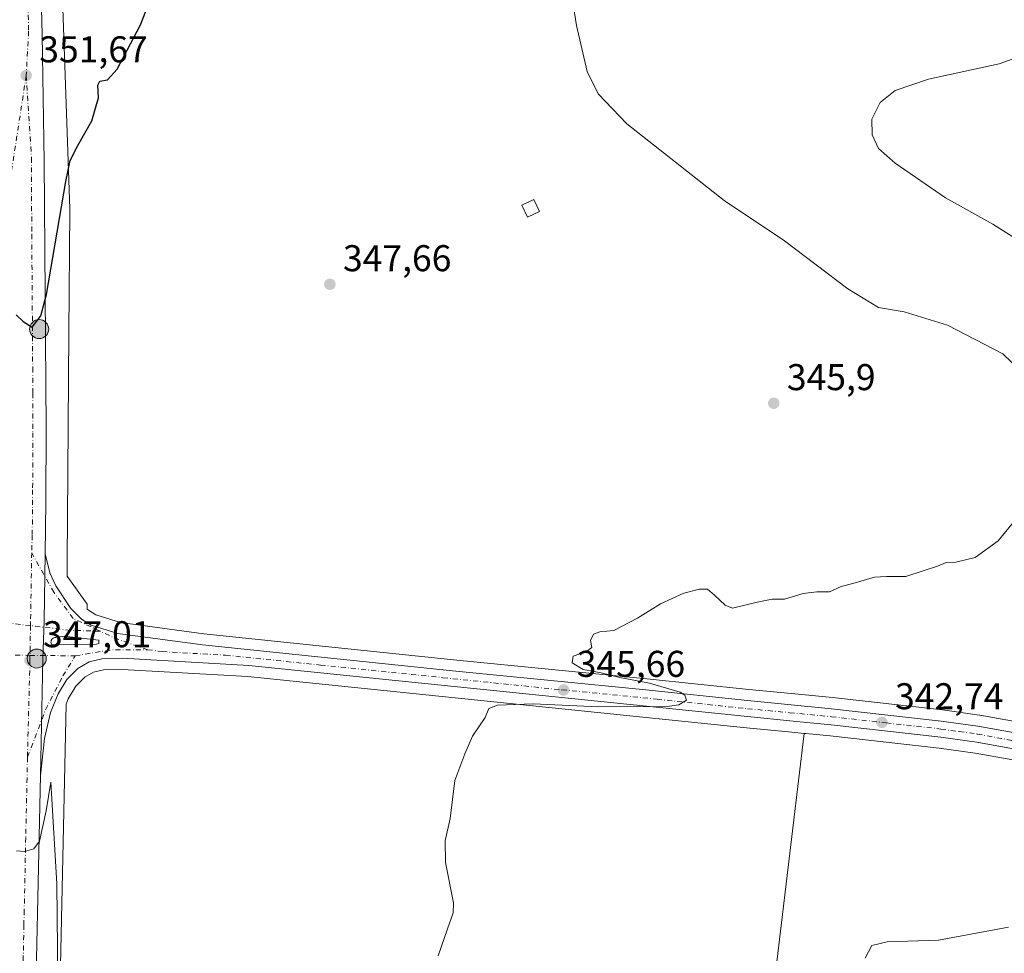
# Model space of a CAD drawing. Units: metres. Extents: x 611414 to 614880, y 4694622 to 4696991.
# Drawn here: x 611736 to 612001, y 4695054 to 4695305 of the extents above; entities that cross this region are included whole.
import ezdxf

# ---------------------------------------------------------------- set-up
doc = ezdxf.new("R2010")
doc.units = ezdxf.units.M
doc.header["$MEASUREMENT"] = 0
doc.linetypes.add('DGN Style 4', pattern=[2.6384748266838614, 1.318413404963828, -0.6592067024819142, 0.001648016756204785, -0.6592067024819142])
for name, color, linetype, lineweight in [('Carretera de calzada única Cxs', 7, 'Continuous', 13), ('Carretera de calzada única eje', 7, 'DGN Style 4', 0), ('Cultivos herbáceos CxS', 92, 'Continuous', 0), ('Curva de nivel maestra', 30, 'Continuous', 30), ('Curva de nivel normal', 30, 'Continuous', 0), ('Edificación ligera Cxs', 1, 'Continuous', 0), ('Estanque Cxs', 5, 'Continuous', 0), ('Isleta de vial', 135, 'Continuous', 13), ('Núcleo urbano CxS', 7, 'Continuous', 0), ('Punto de cota en terreno', 7, 'Continuous', 0), ('Punto kilométrico de carretera', 7, 'Continuous', 0), ('Rótulo de punto de cota en terreno', 7, 'Continuous', 0), ('Suelo desnudo CxS', 253, 'Continuous', 0)]:
    doc.layers.add(name, color=color, linetype=linetype, lineweight=lineweight)
doc.styles.add('Style-Arial', font='txt')

# ---------------------------------------------------------------- blocks, each defined once
blk = doc.blocks.new('5PATER')
at = {"layer": 'Suelo desnudo CxS', "linetype": 'Continuous', "lineweight": 0}
h = blk.add_hatch(color=51, dxfattribs=at)
edge = h.paths.add_edge_path()
edge.add_ellipse((0, 0), major_axis=(-0.1095731443231308, -0.1110710700762829), ratio=0.9994222409660322, start_angle=0, end_angle=360)
blk = doc.blocks.new('*U19')
at = {"layer": 'Carretera de calzada única Cxs', "color": 7, "linetype": 'Continuous', "lineweight": 13}
for points in [[(612054.4501, 4695094.5001, 337.9415000000009), (612059.6775000002, 4695091.6669, 337.5078999999969), (612059.9802999999, 4695091.4933, 337.4897999999957), (612064.2871000003, 4695089.006200001, 337.3215000000055), (612095.2600999996, 4695071.120100001, 335.4928000000073), (612105.9401000004, 4695066.190099999, 334.9818999999989), (612114.1601, 4695063.4801, 334.7161000000052), (612123.3201000001, 4695061.530099999, 334.5491000000038), (612134.2301000003, 4695060.210100001, 334.4829000000027), (612145.9200999998, 4695060.030099999, 334.7632000000012), (612172.3701, 4695061.140100001, 336.1732999999949), (612186.2100999998, 4695062.050100001, 337.1113999999943), (612197.0100999996, 4695062.530099999, 337.8315000000002), (612207.6401000004, 4695062.7501, 338.4573999999994), (612217.0800999999, 4695062.7301, 338.7853000000032), (612227.0701000001, 4695061.9801, 339.1417999999976), (612235.4101, 4695060.6801, 339.3295999999973), (612242.9543000003, 4695058.5189, 339.5203000000038), (612243.5000999998, 4695058.370100001, 339.5121000000072), (612242.1700999998, 4695054.370100001, 339.4771999999939), (612234.8901000004, 4695056.440099999, 339.4651000000013), (612227.0000999998, 4695057.670100001, 339.2718000000023), (612217.3201000001, 4695058.390100001, 338.8395000000019), (612208.0701000001, 4695058.4101, 338.4156999999978), (612197.5301000001, 4695058.210100001, 337.8374999999942), (612186.8300999999, 4695057.7301, 337.1736999999994), (612172.9801000003, 4695056.800100001, 336.1141000000061), (612146.3701, 4695055.690099999, 334.8010999999969), (612134.3300999999, 4695055.890100001, 334.5875999999989), (612129.0261000004, 4695056.5317, 334.5633999999991), (612128.1300999997, 4695056.6403, 334.5611999999965), (612123.0301000001, 4695057.2601, 334.6082000000025), (612121.7901, 4695057.520099999, 334.6310999999987), (612117.6250999998, 4695058.4001, 334.6941999999981), (612113.4600999998, 4695059.280099999, 334.7060000000056), (612104.8000999996, 4695062.140100001, 335.0108000000037), (612093.7301000003, 4695067.2601, 335.5482000000048), (612065.2801000001, 4695083.710100001, 337.0770000000048), (612058.0500999996, 4695087.880100001, 337.538400000005), (612047.6001000004, 4695093.5001, 338.6536999999953), (612037.5100999996, 4695098.190099999, 339.0497000000032), (612025.7801000001, 4695102.5801, 339.8080999999947), (612014.0800999999, 4695105.9801, 340.6223000000027), (612003.4401000004, 4695108.550100001, 341.3800999999949), (611993.1401000004, 4695110.4301, 341.7121000000043), (611983.4200999998, 4695111.780099999, 342.1313999999985), (611954.0100999996, 4695115.0801, 343.3696999999956), (611947.4301000005, 4695115.720100001, 343.7753999999986), (611943.7100999998, 4695116.0701, 343.9456999999966), (611931.5000999998, 4695117.2501, 344.389599999995), (611797.3501000004, 4695131.0101, 346.6100000000006), (611763.3201000001, 4695132.940099999, 346.8282999999938), (611757.8901000004, 4695132.800100001, 346.7657000000036), (611754.4801000003, 4695132.030099999, 346.778999999995), (611751.4200999998, 4695130.2301, 346.7029000000039), (611748.4600999998, 4695127.2601, 346.5712000000058), (611746.1201, 4695123.350099999, 346.3767999999982), (611744.0701000001, 4695118.340100001, 346.3819999999978), (611742.4600999998, 4695111.390100001, 346.0080000000016), (611741.3201000001, 4695101.460100001, 345.6269000000029), (611741.9765, 4695132.754100001, 346.9649999999965), (611742.3810999999, 4695143.039899999, 347.3496000000014), (611742.5701000001, 4695161.050100001, 347.937699999995), (611743.9101, 4695155.9301, 347.6937999999937), (611745.4401000004, 4695152.390100001, 347.5463000000018), (611749.5100999996, 4695146.3201, 347.141300000003), (611752.3901000004, 4695143.4801, 346.9703000000009), (611754.9600999998, 4695141.890100001, 346.9296999999933), (611762.1901000004, 4695139.600099999, 346.9799000000057), (611784.8901000004, 4695136.550100001, 346.7421999999933), (611853.0100999996, 4695129.460100001, 346.1483000000007), (611904.1201, 4695124.440099999, 345.225900000005), (611931.5100999996, 4695121.550100001, 344.5397999999986), (611954.0500999996, 4695119.390100001, 343.8485999999975), (611983.5301000001, 4695116.0801, 342.9477000000043), (611993.4200999998, 4695114.710100001, 342.5482000000048), (612003.9200999998, 4695112.800100001, 341.3077000000048), (612014.7600999996, 4695110.1801, 340.8001999999979), (612026.7100999998, 4695106.710100001, 340.0041000000056), (612038.7301000003, 4695102.210100001, 338.9407999999967), (612049.0701000001, 4695097.390100001, 338.3056999999972)], [(611757.0301000001, 4695137.840100001, 346.9260000000068), (611747.7500999998, 4695138.9101, 347.0694999999978), (611745.4401000004, 4695138.550100001, 347.1125000000029), (611745.1901000004, 4695138.530099999, 347.1175999999978), (611744.9600999998, 4695138.440099999, 347.1201000000001), (611744.7301000003, 4695138.3301, 347.1217999999935), (611744.5301000001, 4695138.1601, 347.1206999999995), (611744.3901000004, 4695137.960100001, 347.1172999999981), (611744.2600999996, 4695137.7301, 347.1123999999982), (611744.1901000004, 4695137.5001, 347.1061999999947), (611744.1700999998, 4695137.2501, 347.097299999994), (611744.2100999998, 4695137.0001, 347.0871999999945), (611744.2801000001, 4695136.7601, 347.0767999999953), (611744.3901000004, 4695136.530099999, 347.0660999999964), (611756.4200999998, 4695136.7501, 346.9104999999981), (611757.0500999996, 4695136.9101, 346.9067000000068)]]:
    blk.add_polyline3d(points, close=True, dxfattribs=at)
blk = doc.blocks.new('5HITCA')
at = {"layer": 'Estanque Cxs', "linetype": 'Continuous', "lineweight": 0}
h = blk.add_hatch(color=1, dxfattribs=at)
edge = h.paths.add_edge_path()
edge.add_arc((0, 0), 0.2558578010358639, 0, 360)
at = {"layer": 'Estanque Cxs', "color": 7, "linetype": 'Continuous', "lineweight": 0}
blk.add_circle((0, 0), 0.2558578010358639, dxfattribs=at)

msp = doc.modelspace()

# ---------------------------------------------------------------- linework, layer by layer
at = {"layer": 'Carretera de calzada única Cxs', "color": 7, "linetype": 'Continuous', "lineweight": 13, "extrusion": (0.01320130590300394, -0.02046263510574221, 0.9997034590752323), "elevation": -87652.07788920446, "flags": 128}
msp.add_lwpolyline([(3059357.279594535, 3612642.869789556), (3059367.507717314, 3612636.531097719), (3059368.123847318, 3612636.323982509), (3059368.611208598, 3612637.116542584)], dxfattribs=at)
at = {"layer": 'Carretera de calzada única Cxs', "color": 7, "linetype": 'Continuous', "lineweight": 13}
for points in [[(611728.1401000004, 4695747.9901, 354.6996000000072), (611728.8000999996, 4695725.6601, 354.7341000000015), (611732.3000999996, 4695615.100099999, 354.2565999999933), (611733.9801000003, 4695565.870100001, 354.0650000000023), (611739.7301000003, 4695380.530099999, 352.9706000000006), (611741.7801000001, 4695300.6601, 351.8013000000064), (611742.3701, 4695266.620100001, 351.0319000000018), (611742.8501000004, 4695194.9301, 349.0755999999965), (611742.8201000001, 4695174.9101, 348.402700000006), (611742.5701000001, 4695161.050100001, 347.937699999995)], [(611739.7301000003, 4695380.530099999, 352.9706000000006), (611741.7801000001, 4695300.6601, 351.8013000000064), (611742.3701, 4695266.620100001, 351.0319000000018), (611742.8501000004, 4695194.9301, 349.0755999999965), (611742.8201000001, 4695174.9101, 348.402700000006), (611742.5701000001, 4695161.050100001, 347.937699999995), (611742.3810999999, 4695143.039899999, 347.3496000000014), (611741.9765, 4695132.754100001, 346.9649999999965), (611741.3201000001, 4695101.460100001, 345.6269000000029), (611739.6700999998, 4695023.300100001, 342.4196999999986)], [(611742.5701000001, 4695161.050100001, 347.937699999995), (611742.3810999999, 4695143.039899999, 347.3496000000014), (611741.9765, 4695132.754100001, 346.9649999999965), (611741.3201000001, 4695101.460100001, 345.6269000000029)], [(611742.5701000001, 4695161.050100001, 347.937699999995), (611742.3810999999, 4695143.039899999, 347.3496000000014), (611741.9765, 4695132.754100001, 346.9649999999965), (611741.3201000001, 4695101.460100001, 345.6269000000029)], [(611742.5701000001, 4695161.050100001, 347.937699999995), (611743.9101, 4695155.9301, 347.6937999999937), (611745.4401000004, 4695152.390100001, 347.5463000000018), (611749.5100999996, 4695146.3201, 347.141300000003), (611752.3901000004, 4695143.4801, 346.9703000000009), (611754.9600999998, 4695141.890100001, 346.9296999999933), (611762.1901000004, 4695139.600099999, 346.9799000000057), (611784.8901000004, 4695136.550100001, 346.7421999999933), (611853.0100999996, 4695129.460100001, 346.1483000000007), (611904.1201, 4695124.440099999, 345.225900000005), (611931.5100999996, 4695121.550100001, 344.5397999999986), (611954.0500999996, 4695119.390100001, 343.8485999999975), (611983.5301000001, 4695116.0801, 342.9477000000043), (611993.4200999998, 4695114.710100001, 342.5482000000048), (612003.9200999998, 4695112.800100001, 341.3077000000048), (612014.7600999996, 4695110.1801, 340.8001999999979), (612026.7100999998, 4695106.710100001, 340.0041000000056), (612038.7301000003, 4695102.210100001, 338.9407999999967), (612049.0701000001, 4695097.390100001, 338.3056999999972), (612054.4501, 4695094.5001, 337.9415000000009)], [(611757.0301000001, 4695137.840100001, 346.9260000000068), (611747.7500999998, 4695138.9101, 347.0694999999978), (611745.4401000004, 4695138.550100001, 347.1125000000029), (611745.1901000004, 4695138.530099999, 347.1175999999978), (611744.9600999998, 4695138.440099999, 347.1201000000001), (611744.7301000003, 4695138.3301, 347.1217999999935), (611744.5301000001, 4695138.1601, 347.1206999999995), (611744.3901000004, 4695137.960100001, 347.1172999999981), (611744.2600999996, 4695137.7301, 347.1123999999982), (611744.1901000004, 4695137.5001, 347.1061999999947), (611744.1700999998, 4695137.2501, 347.097299999994), (611744.2100999998, 4695137.0001, 347.0871999999945), (611744.2801000001, 4695136.7601, 347.0767999999953), (611744.3901000004, 4695136.530099999, 347.0660999999964)], [(612058.0500999996, 4695087.880100001, 337.538400000005), (612047.6001000004, 4695093.5001, 338.6536999999953), (612037.5100999996, 4695098.190099999, 339.0497000000032), (612025.7801000001, 4695102.5801, 339.8080999999947), (612014.0800999999, 4695105.9801, 340.6223000000027), (612003.4401000004, 4695108.550100001, 341.3800999999949), (611993.1401000004, 4695110.4301, 341.7121000000043), (611983.4200999998, 4695111.780099999, 342.1313999999985), (611954.0100999996, 4695115.0801, 343.3696999999956), (611947.4301000005, 4695115.720100001, 343.7753999999986), (611943.7100999998, 4695116.0701, 343.9456999999966), (611931.5000999998, 4695117.2501, 344.389599999995), (611797.3501000004, 4695131.0101, 346.6100000000006), (611763.3201000001, 4695132.940099999, 346.8282999999938), (611757.8901000004, 4695132.800100001, 346.7657000000036), (611754.4801000003, 4695132.030099999, 346.778999999995), (611751.4200999998, 4695130.2301, 346.7029000000039), (611748.4600999998, 4695127.2601, 346.5712000000058), (611746.1201, 4695123.350099999, 346.3767999999982), (611744.0701000001, 4695118.340100001, 346.3819999999978), (611742.4600999998, 4695111.390100001, 346.0080000000016), (611741.3201000001, 4695101.460100001, 345.6269000000029)], [(611741.3201000001, 4695101.460100001, 345.6269000000029), (611739.6700999998, 4695023.300100001, 342.4196999999986), (611738.6401000004, 4694972.590100001, 339.8309000000008), (611737.7301000003, 4694936.050100001, 338.0356000000029), (611736.9200999998, 4694881.280099999, 335.8393000000069), (611736.8701, 4694848.300100001, 334.4961999999941), (611737.3701, 4694791.340100001, 333.4511999999959)]]:
    msp.add_polyline3d(points, dxfattribs=at)
at = {"layer": 'Carretera de calzada única eje', "color": 7, "linetype": 'DGN Style 4', "lineweight": 0, "extrusion": (0.05732762053371001, -0.03439576122192879, 0.9977627350898143), "elevation": -126076.8850217372, "flags": 128}
msp.add_lwpolyline([(4340824.355178163, 1886826.029005124), (4340822.673796098, 1886825.071702356), (4340808.403313029, 1886816.805991272)], dxfattribs=at)
at = {"layer": 'Carretera de calzada única eje', "color": 7, "linetype": 'DGN Style 4', "lineweight": 0, "extrusion": (0.008697447186252774, -0.1333577228666768, 0.9910298038728488), "elevation": -620468.6199292212, "flags": 128}
msp.add_lwpolyline([(916004.7125552711, 4603752.187799267), (915998.4043451581, 4603753.365581173), (915987.8324597573, 4603755.699445065)], dxfattribs=at)
at = {"layer": 'Carretera de calzada única eje', "color": 7, "linetype": 'DGN Style 4', "lineweight": 0, "extrusion": (-0.0006273125335040163, -0.03640373045990495, 0.9993369676378373), "elevation": -170957.3153939282, "flags": 128}
msp.add_lwpolyline([(530752.7473279416, 4701878.959745565), (530752.7473279417, 4701877.8446408)], dxfattribs=at)
at = {"layer": 'Carretera de calzada única eje', "color": 7, "linetype": 'DGN Style 4', "lineweight": 0, "extrusion": (-0.0006490194869491414, -0.03769784409514765, 0.9992889728823607), "elevation": -177046.6579741653, "flags": 128}
msp.add_lwpolyline([(530826.7781776233, 4701644.133797944), (530826.7781776233, 4701636.134525846)], dxfattribs=at)
at = {"layer": 'Carretera de calzada única eje', "color": 7, "linetype": 'DGN Style 4', "lineweight": 0, "extrusion": (0.0408448736187671, 0.08490467748564187, 0.9955515516738076), "elevation": 423971.8871475934, "flags": 128}
msp.add_lwpolyline([(1484105.517364454, -4476185.502036584), (1484114.876789866, -4476184.445979657), (1484119.169488813, -4476184.42687511)], dxfattribs=at)
at = {"layer": 'Carretera de calzada única eje', "color": 7, "linetype": 'DGN Style 4', "lineweight": 0, "extrusion": (0.003188036315580135, -0.007231633777944791, 0.9999687694610029), "elevation": -31656.35518715635, "flags": 128}
msp.add_lwpolyline([(611746.4953145477, 4695027.441352561), (611755.7653254612, 4695029.011393617), (611765.9753752743, 4695029.10139597)], dxfattribs=at)
at = {"layer": 'Carretera de calzada única eje', "color": 7, "linetype": 'DGN Style 4', "lineweight": 0, "extrusion": (0.01132274601907734, -0.0001239633726040878, 0.999935887972659), "elevation": 6691.551680865099, "flags": 128}
msp.add_lwpolyline([(611691.406118203, 4695134.64268219), (611695.3887735697, 4695134.599082189)], dxfattribs=at)
at = {"layer": 'Carretera de calzada única eje', "color": 7, "linetype": 'DGN Style 4', "lineweight": 0, "extrusion": (-0.2069338259135842, -0.03345715456965789, 0.9777827010644383), "elevation": -283335.883839275, "flags": 128}
msp.add_lwpolyline([(-4537304.940403715, 1323282.638147141), (-4537302.322483956, 1323282.15346302), (-4537279.339564457, 1323277.721179391)], dxfattribs=at)
at = {"layer": 'Carretera de calzada única eje', "color": 7, "linetype": 'DGN Style 4', "lineweight": 0, "extrusion": (-0.0006780264703635265, -0.03926123851548984, 0.9992287503021196), "elevation": -184404.7694449228, "flags": 128}
msp.add_lwpolyline([(530576.2682056834, 4701381.5664794), (530576.2682056834, 4701380.221842037)], dxfattribs=at)
at = {"layer": 'Carretera de calzada única eje', "color": 7, "linetype": 'DGN Style 4', "lineweight": 0, "extrusion": (0.01474598579765077, -0.0001615460972286592, 0.9998912589905535), "elevation": 8609.207955987154, "flags": 128}
msp.add_lwpolyline([(611666.9027909585, 4695135.185548749), (611679.0809153785, 4695135.052148746)], dxfattribs=at)
at = {"layer": 'Carretera de calzada única eje', "color": 7, "linetype": 'DGN Style 4', "lineweight": 0}
for points in [[(611724.4911000002, 4695750.179300001, 354.7434999999969), (611724.8000999996, 4695739.7301, 354.6983000000037), (611724.8901000004, 4695736.7301, 354.6808000000019), (611725.2100999998, 4695725.5701, 354.6490999999951), (611728.7100999998, 4695615.0001, 354.2814999999973), (611730.3901000004, 4695565.780099999, 354.1085000000021), (611733.2801000001, 4695473.120100001, 353.8292999999976), (611736.1601, 4695380.440099999, 353.1296000000002), (611737.1601, 4695341.4801, 352.5997999999963), (611738.1700999998, 4695301.550100001, 351.8613000000041), (611737.5100999996, 4695289.640100001, 351.6111999999994)], [(611737.5100999996, 4695289.640100001, 351.6111999999994), (611733.4801000003, 4695263.390100001, 350.8969999999972), (611733.2801000001, 4695261.0101, 350.8411000000052), (611733.0701000001, 4695258.600099999, 350.7862000000023), (611732.8300999999, 4695255.940099999, 350.7204999999958), (611732.1901000004, 4695248.460100001, 350.5353999999934), (611730.8901000004, 4695233.530099999, 350.1622000000062), (611727.0701000001, 4695195.9301, 349.2287000000069), (611726.1901000004, 4695188.0801, 349.0185999999958), (611725.7500999998, 4695184.140100001, 348.9170000000013), (611725.3000999996, 4695180.210100001, 348.8191999999981), (611724.0100999996, 4695166.5801, 348.4253000000026), (611723.0500999996, 4695158.1601, 348.1901000000071), (611722.2301000003, 4695150.870100001, 348.0038000000059), (611721.6001000004, 4695144.100099999, 347.8093999999983)], [(611737.5100999996, 4695289.640100001, 351.6111999999994), (611738.9200999998, 4695267.4801, 351.0853999999963), (611738.9200999998, 4695264.920100001, 351.028999999995), (611738.9401000004, 4695262.350099999, 350.9719999999944), (611738.9600999998, 4695257.210100001, 350.8482999999979), (611739.0100999996, 4695246.9301, 350.6140000000014), (611739.2600999996, 4695211.0801, 349.5908000000054), (611739.2801000001, 4695204.210100001, 349.394100000005), (611739.2801000001, 4695193.600099999, 349.0815000000002), (611739.2600999996, 4695188.300100001, 348.9091000000044), (611739.2500999998, 4695178.280099999, 348.591499999995), (611739.2301000003, 4695172.9801, 348.394100000005), (611739.1201, 4695166.050100001, 348.1579999999958), (611739.0060999999, 4695161.2533, 347.9973000000027)], [(611757.4234999996, 4695140.2139, 346.9100999999937), (611750.1491, 4695143.673900001, 347.0685999999987), (611744.9413000002, 4695150.6799, 347.5016999999934), (611739.0060999999, 4695161.2533, 347.9973000000027)], [(611757.4234999996, 4695140.2139, 346.9100999999937), (611754.9347000001, 4695140.288699999, 346.9413000000059), (611749.4077000003, 4695140.454700001, 347.0573000000004), (611738.6709000003, 4695141.7259, 347.3401000000013)], [(611770.1901000004, 4695135.2601, 346.8087999999989), (611774.1001000004, 4695134.7301, 346.7771999999969), (611791.1201, 4695133.780099999, 346.6971000000049), (611816.6700999998, 4695131.120100001, 346.3399999999965), (611841.0301000001, 4695128.620100001, 346.0896999999969), (611849.5500999996, 4695127.7301, 345.949099999998), (611881.5701000001, 4695124.460100001, 345.6362999999984), (611907.1401000004, 4695121.940099999, 345.0798000000068), (611920.8201000001, 4695120.5001, 344.7936000000045), (611931.5100999996, 4695119.390100001, 344.4671999999992), (611942.7801000001, 4695118.3201, 344.053700000004), (611954.0301000001, 4695117.2301, 343.4815999999992), (611968.7801000001, 4695115.5801, 342.8843999999954), (611983.4801000003, 4695113.9301, 342.4621000000043), (611988.4200999998, 4695113.2501, 342.194399999993), (611993.2801000001, 4695112.5701, 341.7774999999965), (611998.5301000001, 4695111.600099999, 341.5396000000038), (612003.6700999998, 4695110.670100001, 341.2992999999988)], [(611737.8501000004, 4695106.350099999, 345.9550000000018), (611742.7370999996, 4695119.1217, 346.4003999999986), (611747.3938999996, 4695128.223300001, 346.623900000006), (611750.7100999998, 4695133.600099999, 346.8589000000065)], [(611737.8501000004, 4695106.350099999, 345.9550000000018), (611737.7301000003, 4695100.800100001, 345.7553999999946), (611737.3901000004, 4695084.7601, 345.1279000000068), (611736.9801000003, 4695065.2301, 344.2804000000033), (611736.8901000004, 4695061.210100001, 344.0950000000012), (611736.7100999998, 4695052.0701, 343.6717999999965), (611736.2801000001, 4695032.530099999, 342.7853000000032), (611736.1001000004, 4695023.390100001, 342.3426000000036), (611735.9401000004, 4695015.920100001, 341.9646999999969), (611735.7301000003, 4695006.940099999, 341.527900000001), (611735.2100999998, 4694981.590100001, 340.331600000005), (611735.0301000001, 4694972.620100001, 339.8910000000033), (611734.9200999998, 4694967.9801, 339.6682000000001), (611734.8201000001, 4694963.340100001, 339.4501000000019), (611734.3901000004, 4694945.850099999, 338.5599999999977)]]:
    msp.add_polyline3d(points, dxfattribs=at)
at = {"layer": 'Cultivos herbáceos CxS', "color": 92, "linetype": 'Continuous', "lineweight": 0}
for points in [[(612004.4568999996, 4695115.751700001, 342.1350999999996), (611993.9490999999, 4695117.663100001, 342.8453000000009), (611993.8317, 4695117.681700001, 342.8503000000055), (611983.9417000003, 4695119.051700001, 343.2887000000046), (611983.8649000004, 4695119.0613, 343.2902999999933), (611954.3605000004, 4695122.3739, 344.4796999999962), (611947.9435000002, 4695122.9889, 344.3769999999931), (611931.8104999998, 4695124.5351, 344.6460999999982), (611904.4241000004, 4695127.424699999, 345.0375000000058), (611853.3119000001, 4695132.444900001, 345.5568999999959), (611785.2451, 4695139.529300001, 346.5859999999957), (611762.8476999998, 4695142.538699999, 347.1174000000028), (611756.2213000003, 4695144.637499999, 346.9468999999954), (611754.2559000002, 4695145.853499999, 347.0559000000067), (611753.9215000002, 4695146.183300001, 347.074099999998), (611753.8731000006, 4695147.457699999, 347.1095999999961), (611748.5263, 4695155.025699999, 347.4661000000052), (611748.5613000002, 4695159.721100001, 347.6042000000016), (611748.6416999997, 4695170.515100001, 347.9618999999948), (611749.0034999996, 4695220.481100001, 349.4119999999967), (611749.2430999996, 4695253.463500001, 350.2119999999995), (611749.2433000002, 4695253.521500001, 350.2133000000031), (611749.2383000003, 4695253.8047, 350.2201000000059), (611747.2374999998, 4695310.322899999, 351.4182000000001)], [(611747.2374999998, 4695310.322899999, 351.4182000000001), (611749.2383000003, 4695253.8047, 350.2201000000059), (611749.2433000002, 4695253.521500001, 350.2133000000031), (611749.2430999996, 4695253.463500001, 350.2119999999995), (611749.0034999996, 4695220.481100001, 349.4119999999967), (611748.6416999997, 4695170.515100001, 347.9618999999948), (611748.5613000002, 4695159.721100001, 347.6042000000016), (611748.5263, 4695155.025699999, 347.4661000000052), (611753.8731000006, 4695147.457699999, 347.1095999999961), (611753.9215000002, 4695146.183300001, 347.074099999998), (611754.2559000002, 4695145.853499999, 347.0559000000067), (611756.2213000003, 4695144.637499999, 346.9468999999954), (611762.8476999998, 4695142.538699999, 347.1174000000028), (611785.2451, 4695139.529300001, 346.5859999999957), (611853.3119000001, 4695132.444900001, 345.5568999999959), (611904.4241000004, 4695127.424699999, 345.0375000000058), (611931.8104999998, 4695124.5351, 344.6460999999982), (611947.9435000002, 4695122.9889, 344.3769999999931), (611954.3605000004, 4695122.3739, 344.4796999999962), (611983.8649000004, 4695119.0613, 343.2902999999933), (611983.9417000003, 4695119.051700001, 343.2887000000046), (611993.8317, 4695117.681700001, 342.8503000000055), (611993.9490999999, 4695117.663100001, 342.8453000000009), (612004.4568999996, 4695115.751700001, 342.1350999999996)], [(611745.7112999996, 4695004.998500001, 342.8785999999964), (611748.2346999999, 4695120.5963, 346.3062999999966), (611748.8107000003, 4695122.004100001, 346.3484000000026), (611750.8450999996, 4695125.4033, 346.4499999999971), (611753.2731, 4695127.839500001, 346.497000000003), (611755.5975000003, 4695129.206900001, 346.7390000000014), (611758.2626999998, 4695129.808700001, 346.8608999999997), (611763.2736999998, 4695129.937899999, 346.9333000000042), (611797.1118999999, 4695128.0187, 346.6747999999934), (611931.2028999999, 4695114.264900001, 344.3071000000054), (611943.4310999997, 4695113.084100001, 343.8962000000029), (611946.7225000003, 4695112.764699999, 343.8197999999975), (611937.5959000001, 4695036.3399, 342.478099999993)], [(611946.7225000003, 4695112.764699999, 343.8197999999975), (611943.4310999997, 4695113.084100001, 343.8962000000029), (611931.2028999999, 4695114.264900001, 344.3071000000054), (611797.1118999999, 4695128.0187, 346.6747999999934), (611763.2736999998, 4695129.937899999, 346.9333000000042), (611758.2626999998, 4695129.808700001, 346.8608999999997), (611755.5975000003, 4695129.206900001, 346.7390000000014), (611753.2731, 4695127.839500001, 346.497000000003), (611750.8450999996, 4695125.4033, 346.4499999999971), (611748.8107000003, 4695122.004100001, 346.3484000000026), (611748.2346999999, 4695120.5963, 346.3062999999966), (611745.7112999996, 4695004.998500001, 342.8785999999964)], [(612013.0471000001, 4694950.871900001, 333.1584000000003), (611979.3685, 4694913.329100001, 333.0917000000045), (611960.0802999996, 4694891.5349, 333.7997000000032), (611926.4232999999, 4694827.167099999, 335.297000000006), (611921.8262999998, 4694823.8573, 335.7982000000048), (611913.9363000002, 4694822.8409, 337.2275999999983), (611904.9697000004, 4694822.069499999, 338.5819999999949), (611904.6914999997, 4694821.314099999, 338.594299999997), (611899.3825000003, 4694797.9583, 338.5668000000005), (611888.9889000002, 4694788.2147, 340.036300000007), (611878.2783000004, 4694821.158100001, 343.0152999999991), (611925.1801000005, 4694957.715700001, 342.290399999998), (611937.5959000001, 4695036.3399, 342.478099999993), (611946.7225000003, 4695112.764699999, 343.8197999999975), (611947.1423000004, 4695112.723900001, 343.8105000000069), (611953.6999000004, 4695112.096100001, 343.396900000007), (611983.0465000002, 4695108.803300001, 342.0850000000065), (611992.6640999997, 4695107.467499999, 341.7304000000004), (612002.8180999998, 4695105.6141, 341.1882000000041)], [(611946.7225000003, 4695112.764699999, 343.8197999999975), (611937.5959000001, 4695036.3399, 342.478099999993), (611925.1801000005, 4694957.715700001, 342.290399999998), (611878.2783000004, 4694821.158100001, 343.0152999999991), (611888.9889000002, 4694788.2147, 340.036300000007)], [(611946.7225000003, 4695112.764699999, 343.8197999999975), (611937.5959000001, 4695036.3399, 342.478099999993), (611925.1801000005, 4694957.715700001, 342.290399999998), (611878.2783000004, 4694821.158100001, 343.0152999999991), (611888.9889000002, 4694788.2147, 340.036300000007)], [(611946.7225000003, 4695112.764699999, 343.8197999999975), (611947.1423000004, 4695112.723900001, 343.8105000000069), (611953.6999000004, 4695112.096100001, 343.396900000007), (611983.0465000002, 4695108.803300001, 342.0850000000065), (611992.6640999997, 4695107.467499999, 341.7304000000004), (612002.8180999998, 4695105.6141, 341.1882000000041)]]:
    msp.add_polyline3d(points, dxfattribs=at)
at = {"layer": 'Curva de nivel maestra', "color": 30, "linetype": 'Continuous', "lineweight": 30, "elevation": 350, "flags": 128}
msp.add_lwpolyline([(611734.79, 4695225.2601), (611736.6600000003, 4695223.460100001), (611739.0999999996, 4695221.9901), (611741.4400000004, 4695224.9901), (611742.9600000001, 4695230.7401), (611748.1600000003, 4695261.1801), (611749.3600000005, 4695266.7401), (611751.3600000005, 4695270.8101), (611755.1900000004, 4695277.440099999), (611756.9800000006, 4695283.640100001), (611756.7800000003, 4695287.0001), (611757.2800000003, 4695288.1501), (611759.3399999999, 4695288.450099999), (611762, 4695291.360099999), (611768.2599999999, 4695303.2401), (611772.5099999999, 4695314.350099999)], dxfattribs=at)
at = {"layer": 'Curva de nivel normal', "color": 30, "linetype": 'Continuous', "lineweight": 0, "flags": 128}
for points, elevation in [([(612004.9199999999, 4695210.2401), (612000.1600000003, 4695214.780099999), (611985.29, 4695222.4801), (611973.6399999997, 4695226.050100001), (611966.7100000001, 4695227.290100001), (611958.4699999997, 4695232.270099999), (611941.3799999999, 4695245.1801), (611925.2400000002, 4695256.040100001), (611899.04, 4695276.670100001), (611891.29, 4695284.7501), (611888.3200000003, 4695290.720100001), (611885.4500000002, 4695303.040100001), (611882.6299999999, 4695321.370100001)], 345), ([(612008.0700000003, 4695295.970100001), (611999.1200000001, 4695292.770099999), (611980.1399999997, 4695288.640100001), (611971.2199999997, 4695285.620100001), (611967.1500000004, 4695282.380100001), (611964.9100000003, 4695277.860099999), (611965.0300000003, 4695273.690099999), (611966.7199999997, 4695270.020099999), (611971.2199999997, 4695266.0601), (611984.6900000004, 4695256.770099999), (611997.4699999997, 4695249.710100001), (612006.4800000006, 4695243.890100001)], 340.0000000000001), ([(611848.2599999999, 4695052.9001), (611850.8300000001, 4695060.220100001), (611852.3099999996, 4695064.470100001), (611852.4199999999, 4695067.200099999), (611850.29, 4695078.020099999), (611850.1600000003, 4695083.840100001), (611851.5599999996, 4695089.860099999), (611852.7599999999, 4695100.0601), (611855.4199999999, 4695107.2401), (611857.54, 4695112.020099999), (611860.9500000002, 4695117.020099999), (611861.8899999997, 4695119.460100001), (611864.2599999999, 4695120.340100001), (611873.8399999999, 4695120.7401), (611891.4400000004, 4695119.850099999), (611909.8499999996, 4695120.0001), (611912.9699999997, 4695120.450099999), (611915.0599999996, 4695121.690099999), (611914.6399999997, 4695123.0701), (611913.3399999999, 4695123.840100001), (611905.1399999997, 4695126.290100001), (611897.1399999997, 4695127.7601), (611892.1600000003, 4695129.050100001), (611887.2800000003, 4695129.920100001), (611884.3300000001, 4695131.6801), (611884.5700000003, 4695133.540100001), (611888.1900000004, 4695134.7601), (611889.5700000003, 4695135.870100001), (611889.2400000002, 4695137.690099999), (611890.0499999998, 4695139.450099999), (611891.7699999996, 4695140.050100001), (611895.5300000003, 4695140.450099999), (611901.9000000004, 4695143.690099999), (611908.0599999996, 4695147.550100001), (611914.3799999999, 4695150.4801), (611918.5599999996, 4695151.550100001), (611920.7400000002, 4695151.540100001), (611922.6200000001, 4695149.940099999), (611925.4299999997, 4695147.2601), (611927.4100000003, 4695146.450099999), (611934.0999999996, 4695148.050100001), (611938.0800000001, 4695148.8101), (611941.4400000004, 4695148.8301), (611946.4299999997, 4695150.360099999), (611950.1600000003, 4695150.800100001), (611953.5199999996, 4695150.8101), (611956.6600000003, 4695152.2401), (611959.8300000001, 4695153.050100001), (611965.6399999997, 4695154.7601), (611968.8300000001, 4695154.9001), (611971.0099999999, 4695154.970100001), (611974.0300000003, 4695154.920100001), (611978.6799999997, 4695156.5001), (611982.5599999996, 4695157.7401), (611984.8899999997, 4695158.710100001), (611987.5099999999, 4695158.800100001), (611992.7100000001, 4695160.0801), (611998.8399999999, 4695164.540100001), (612004.1399999997, 4695170.940099999)], 345), ([(611734.8899999997, 4695081.200099999), (611737.0599999996, 4695080.970100001), (611739.5800000001, 4695081.700099999), (611741.0599999996, 4695083.7501), (611742.8899999997, 4695091.960100001), (611744.1799999997, 4695099.630100001), (611745.75, 4695072.340100001), (611746, 4695046.2401)], 345), ([(612001.6500000004, 4695060.6501), (611982.8200000003, 4695057.1601), (611969, 4695056.6801), (611964.9500000002, 4695055.7401), (611963.1399999997, 4695052.3301)], 340.0000000000001)]:
    msp.add_lwpolyline(points, dxfattribs=dict(at, elevation=elevation))
at = {"layer": 'Edificación ligera Cxs', "color": 1, "linetype": 'Continuous', "lineweight": 0}
msp.add_polyline3d([(611875.5100999996, 4695253.0801, 348.5241999999998), (611872.3000999996, 4695251.5601, 348.7537000000011), (611870.7901, 4695254.7501, 348.6619999999967), (611874.0000999998, 4695256.270099999, 348.4891999999964), (611875.5100999996, 4695253.0801, 348.5241999999998)], dxfattribs=at)
msp.add_3dface([(611875.5100999996, 4695253.0801, 348.7537000000011), (611872.3000999996, 4695251.5601, 348.7537000000011), (611870.7901, 4695254.7501, 348.7537000000011), (611874.0000999998, 4695256.270099999, 348.7537000000011)], dxfattribs=at)
at = {"layer": 'Isleta de vial', "color": 135, "linetype": 'Continuous', "lineweight": 13}
msp.add_polyline3d([(611744.3901000004, 4695136.530099999, 347.0660999999964), (611756.4200999998, 4695136.7501, 346.9104999999981), (611757.0500999996, 4695136.9101, 346.9067000000068), (611757.0301000001, 4695137.840100001, 346.9260000000068), (611747.7500999998, 4695138.9101, 347.0694999999978), (611745.4401000004, 4695138.550100001, 347.1125000000029), (611745.1901000004, 4695138.530099999, 347.1175999999978), (611744.9600999998, 4695138.440099999, 347.1201000000001), (611744.7301000003, 4695138.3301, 347.1217999999935), (611744.5301000001, 4695138.1601, 347.1206999999995), (611744.3901000004, 4695137.960100001, 347.1172999999981), (611744.2600999996, 4695137.7301, 347.1123999999982), (611744.1901000004, 4695137.5001, 347.1061999999947), (611744.1700999998, 4695137.2501, 347.097299999994), (611744.2100999998, 4695137.0001, 347.0871999999945), (611744.2801000001, 4695136.7601, 347.0767999999953), (611744.3901000004, 4695136.530099999, 347.0660999999964)], dxfattribs=at)
at = {"layer": 'Núcleo urbano CxS', "color": 7, "linetype": 'Continuous', "lineweight": 0}
for points in [[(611747.2374999998, 4695310.322899999, 351.4182000000001), (611749.2383000003, 4695253.8047, 350.2201000000059), (611749.2433000002, 4695253.521500001, 350.2133000000031), (611749.2430999996, 4695253.463500001, 350.2119999999995), (611749.0034999996, 4695220.481100001, 349.4119999999967), (611748.6416999997, 4695170.515100001, 347.9618999999948), (611748.5613000002, 4695159.721100001, 347.6042000000016), (611748.5263, 4695155.025699999, 347.4661000000052), (611753.8731000006, 4695147.457699999, 347.1095999999961), (611753.9215000002, 4695146.183300001, 347.074099999998), (611754.2559000002, 4695145.853499999, 347.0559000000067), (611756.2213000003, 4695144.637499999, 346.9468999999954), (611762.8476999998, 4695142.538699999, 347.1174000000028), (611785.2451, 4695139.529300001, 346.5859999999957), (611853.3119000001, 4695132.444900001, 345.5568999999959), (611904.4241000004, 4695127.424699999, 345.0375000000058), (611931.8104999998, 4695124.5351, 344.6460999999982), (611947.9435000002, 4695122.9889, 344.3769999999931), (611954.3605000004, 4695122.3739, 344.4796999999962), (611983.8649000004, 4695119.0613, 343.2902999999933), (611983.9417000003, 4695119.051700001, 343.2887000000046), (611993.8317, 4695117.681700001, 342.8503000000055), (611993.9490999999, 4695117.663100001, 342.8453000000009), (612004.4568999996, 4695115.751700001, 342.1350999999996)], [(611747.2374999998, 4695310.322899999, 351.4182000000001), (611749.2383000003, 4695253.8047, 350.2201000000059), (611749.2433000002, 4695253.521500001, 350.2133000000031), (611749.2430999996, 4695253.463500001, 350.2119999999995), (611749.0034999996, 4695220.481100001, 349.4119999999967), (611748.6416999997, 4695170.515100001, 347.9618999999948), (611748.5613000002, 4695159.721100001, 347.6042000000016), (611748.5263, 4695155.025699999, 347.4661000000052), (611753.8731000006, 4695147.457699999, 347.1095999999961), (611753.9215000002, 4695146.183300001, 347.074099999998), (611754.2559000002, 4695145.853499999, 347.0559000000067), (611756.2213000003, 4695144.637499999, 346.9468999999954), (611762.8476999998, 4695142.538699999, 347.1174000000028), (611785.2451, 4695139.529300001, 346.5859999999957), (611853.3119000001, 4695132.444900001, 345.5568999999959), (611904.4241000004, 4695127.424699999, 345.0375000000058), (611931.8104999998, 4695124.5351, 344.6460999999982), (611947.9435000002, 4695122.9889, 344.3769999999931), (611954.3605000004, 4695122.3739, 344.4796999999962), (611983.8649000004, 4695119.0613, 343.2902999999933), (611983.9417000003, 4695119.051700001, 343.2887000000046), (611993.8317, 4695117.681700001, 342.8503000000055), (611993.9490999999, 4695117.663100001, 342.8453000000009), (612004.4568999996, 4695115.751700001, 342.1350999999996)], [(612002.8180999998, 4695105.6141, 341.1882000000041), (611992.6640999997, 4695107.467499999, 341.7304000000004), (611983.0465000002, 4695108.803300001, 342.0850000000065), (611953.6999000004, 4695112.096100001, 343.396900000007), (611947.1423000004, 4695112.723900001, 343.8105000000069), (611946.7225000003, 4695112.764699999, 343.8197999999975), (611943.4310999997, 4695113.084100001, 343.8962000000029), (611931.2028999999, 4695114.264900001, 344.3071000000054), (611797.1118999999, 4695128.0187, 346.6747999999934), (611763.2736999998, 4695129.937899999, 346.9333000000042), (611758.2626999998, 4695129.808700001, 346.8608999999997), (611755.5975000003, 4695129.206900001, 346.7390000000014), (611753.2731, 4695127.839500001, 346.497000000003), (611750.8450999996, 4695125.4033, 346.4499999999971), (611748.8107000003, 4695122.004100001, 346.3484000000026), (611748.2346999999, 4695120.5963, 346.3062999999966), (611745.7112999996, 4695004.998500001, 342.8785999999964)], [(611946.7225000003, 4695112.764699999, 343.8197999999975), (611943.4310999997, 4695113.084100001, 343.8962000000029), (611931.2028999999, 4695114.264900001, 344.3071000000054), (611797.1118999999, 4695128.0187, 346.6747999999934), (611763.2736999998, 4695129.937899999, 346.9333000000042), (611758.2626999998, 4695129.808700001, 346.8608999999997), (611755.5975000003, 4695129.206900001, 346.7390000000014), (611753.2731, 4695127.839500001, 346.497000000003), (611750.8450999996, 4695125.4033, 346.4499999999971), (611748.8107000003, 4695122.004100001, 346.3484000000026), (611748.2346999999, 4695120.5963, 346.3062999999966), (611745.7112999996, 4695004.998500001, 342.8785999999964)], [(611946.7225000003, 4695112.764699999, 343.8197999999975), (611947.1423000004, 4695112.723900001, 343.8105000000069), (611953.6999000004, 4695112.096100001, 343.396900000007), (611983.0465000002, 4695108.803300001, 342.0850000000065), (611992.6640999997, 4695107.467499999, 341.7304000000004), (612002.8180999998, 4695105.6141, 341.1882000000041)]]:
    msp.add_polyline3d(points, dxfattribs=at)

# ---------------------------------------------------------------- block references
at = {"layer": 'Carretera de calzada única Cxs', "color": 7, "linetype": 'Continuous', "lineweight": 13}
msp.add_blockref('*U19', (0, 0), dxfattribs=at)
at = {"layer": 'Punto de cota en terreno', "color": 7, "linetype": 'Continuous', "lineweight": 0, "xscale": 10, "yscale": 10, "zscale": 10}
for p in [(611737.5099999999, 4695289.65, 351.6699999999983), (611819.1699999999, 4695233.49, 347.6600000000035), (611938.5300000003, 4695201.51, 345.8999999999942), (611738.5099999999, 4695132.390000001, 347.0099999999948), (611882.0199999996, 4695124.42, 345.6600000000035), (611967.6200000001, 4695115.710000001, 342.7400000000052)]:
    msp.add_blockref('5PATER', p, dxfattribs=at)
at = {"layer": 'Punto kilométrico de carretera', "color": 7, "linetype": 'Continuous', "lineweight": 0, "xscale": 10, "yscale": 10, "zscale": 10}
for p in [(611740.9961999999, 4695221.455200001, 350.0883000000031), (611740.3474000003, 4695132.869100001, 346.9858999999997)]:
    msp.add_blockref('5HITCA', p, dxfattribs=at)

# ---------------------------------------------------------------- texts
at = {"layer": 'Rótulo de punto de cota en terreno', "color": 7, "linetype": 'Continuous', "lineweight": 0, "style": 'Style-Arial'}
for s, p in [('351,67', (611741.0378000002, 4695293.177800001)), ('347,66', (611822.6978000002, 4695237.0178)), ('345,9', (611942.0577999996, 4695205.037799999)), ('347,01', (611742.0378000002, 4695135.9178)), ('345,66', (611885.5477999998, 4695127.947799999)), ('342,74', (611971.1478000004, 4695119.2378))]:
    msp.add_text(s, height=7.000000000000002, dxfattribs=at).set_placement(p)

doc.saveas('drawing.dxf')
